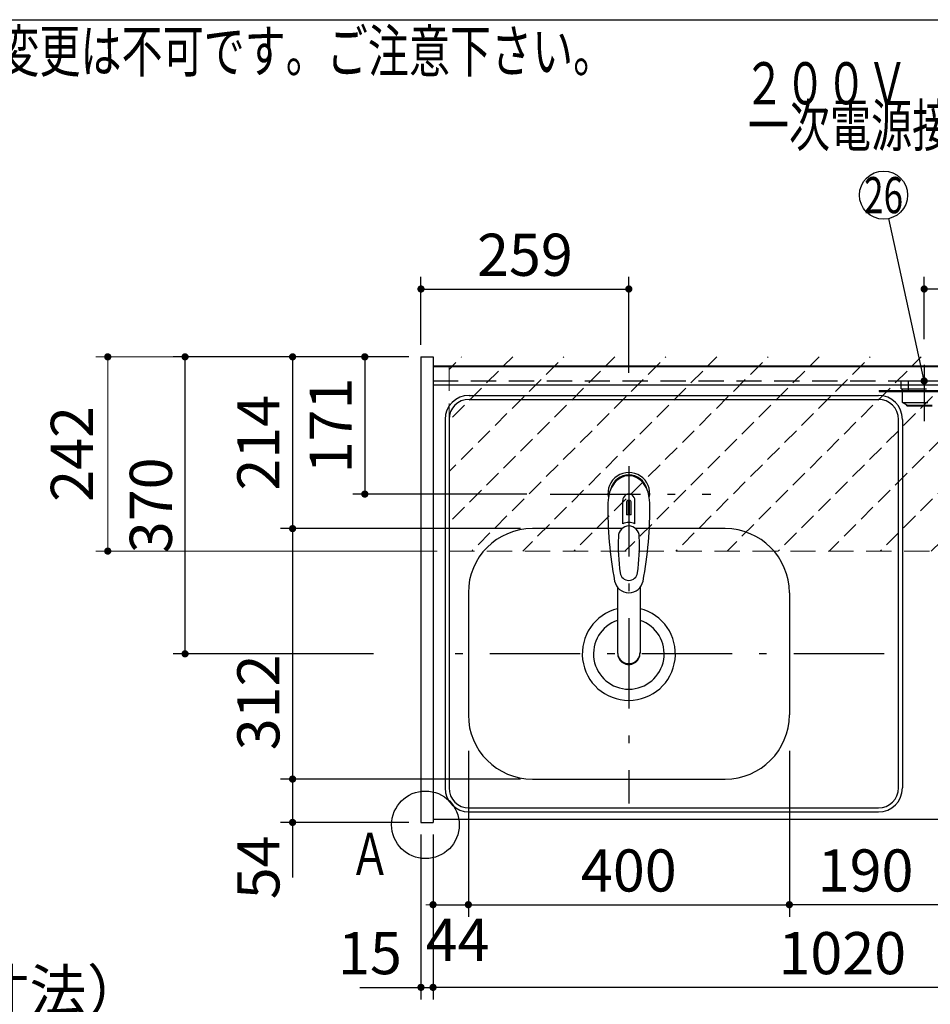
# Model space of a CAD drawing. Units: millimetres. Extents: x 152 to 6060, y -676 to 4229.
# Drawn here: x 1818 to 2952, y 2996 to 4222 of the extents above; entities that cross this region are included whole.
import ezdxf

# ---------------------------------------------------------------- set-up
doc = ezdxf.new("R2010")
doc.units = ezdxf.units.MM
doc.header["$LTSCALE"] = 3.75
doc.linetypes.add('DASHDOT', pattern=[50.5, 30, -9, 2.5, -9])
doc.linetypes.add('HIDDEN', pattern=[12.6, 8.4, -4.2])
for name, color, linetype, lineweight in [('1', 7, 'Continuous', 9), ('10', 3, 'Continuous', 9), ('128', 7, 'Continuous', 9), ('7', 4, 'Continuous', 9)]:
    doc.layers.add(name, color=color, linetype=linetype, lineweight=lineweight)
for name, color, linetype, lineweight, true_color in [('2', 136, 'Continuous', 9, 0x008080), ('3', 216, 'Continuous', 9, 0x800080), ('4', 56, 'Continuous', 9, 0x808000), ('5', 96, 'Continuous', 9, 0x008000), ('6', 16, 'Continuous', 9, 0x800000)]:
    doc.layers.add(name, color=color, linetype=linetype, lineweight=lineweight, true_color=true_color)
doc.styles.get("Standard").update_dxf_attribs({"font": 'txt', "bigfont": 'bigfont'})
doc.styles.add('ＭＳ ゴシック', font='txt')
doc.dimstyles.get("Standard").update_dxf_attribs({"dimtxt": 0.18, "dimasz": 0.18, "dimexe": 0.18, "dimexo": 0.0625, "dimgap": 0.09, "dimtad": 0, "dimtih": 1, "dimtoh": 1, "dimdec": 4, "dimzin": 0, "dimdsep": 46, "dimtxsty": 'Standard', "dimcen": 0.09, "dimadec": 0, "dimazin": 0, "dimtfac": 1, "dimtdec": 4, "dimtofl": 0, "dimtmove": 0, "dimatfit": 3, "dimfxl": 1, "dimtolj": 1, "dimtzin": 0, "dimarcsym": 0})

# ---------------------------------------------------------------- blocks, each defined once
blk = doc.blocks.new('_DOT')
at = {"color": 0}
blk.add_line((-0.5, 0), (-1, 0), dxfattribs=at)
at = {"color": 0, "const_width": 0.5}
blk.add_lwpolyline([(-0.25, 0, 1), (0.25, 0, 1)], format="xyb", close=True, dxfattribs=at)
blk = doc.blocks.new('Dim1')
at = {"layer": '2', "color": 136, "linetype": 'Continuous', "lineweight": 30, "true_color": 0x008080}
for p, q in [((2217.7, 2659.5), (2217.7, 2746.2)), ((2317.7, 2677.5), (2202.7, 2677.5)), ((2317.7, 2659.5), (2202.7, 2659.5))]:
    blk.add_line(p, q, dxfattribs=at)
at = {"layer": '2', "color": 136, "linetype": 'Continuous', "lineweight": 30, "true_color": 0x008080, "xscale": 9, "yscale": 9, "zscale": 9}
for p, rotation in [((2217.7, 2677.5), 269.9999999999999), ((2217.7, 2659.5), 90.00000000000009)]:
    blk.add_blockref('_DOT', p, dxfattribs=dict(at, rotation=rotation))
at = {"layer": '2', "color": 136, "linetype": 'Continuous', "lineweight": 9, "true_color": 0x008080, "insert": (2217.7, 2693.7), "char_height": 52.5, "width": 387.5, "attachment_point": 7, "rotation": 90, "style": 'ＭＳ ゴシック'}
blk.add_mtext('18', dxfattribs=at)
blk = doc.blocks.new('Dim10')
at = {"layer": '1', "color": 7, "linetype": 'Continuous', "lineweight": 30}
for p, q in [((2317.7, 3207.5), (2317.7, 3002)), ((2332.7, 3207.5), (2332.7, 3002)), ((2241.4, 3017), (2332.7, 3017))]:
    blk.add_line(p, q, dxfattribs=at)
at = {"layer": '1', "color": 7, "linetype": 'Continuous', "lineweight": 30, "xscale": 9, "yscale": 9, "zscale": 9}
for p, rotation in [((2317.7, 3017), 359.9999999999998), ((2332.7, 3017), 180)]:
    blk.add_blockref('_DOT', p, dxfattribs=dict(at, rotation=rotation))
at = {"layer": '1', "color": 7, "linetype": 'Continuous', "lineweight": 9, "insert": (2293.9, 3017), "char_height": 52.5, "width": 387.5, "attachment_point": 9, "style": 'ＭＳ ゴシック'}
blk.add_mtext('15', dxfattribs=at)
blk = doc.blocks.new('Dim11')
at = {"layer": '1', "color": 7, "linetype": 'Continuous', "lineweight": 30}
for p, q in [((2441.7, 3276.5), (2142.7, 3276.5)), ((2157.7, 3276.5), (2157.7, 3153.8)), ((2302.7, 3222.5), (2142.7, 3222.5))]:
    blk.add_line(p, q, dxfattribs=at)
at = {"layer": '1', "color": 7, "linetype": 'Continuous', "lineweight": 30, "xscale": 9, "yscale": 9, "zscale": 9}
for p, rotation in [((2157.7, 3276.5), 90.00000000000009), ((2157.7, 3222.5), 269.9999999999999)]:
    blk.add_blockref('_DOT', p, dxfattribs=dict(at, rotation=rotation))
at = {"layer": '1', "color": 7, "linetype": 'Continuous', "lineweight": 9, "insert": (2157.7, 3206.3), "char_height": 52.5, "width": 437.5, "attachment_point": 9, "rotation": 90, "style": 'ＭＳ ゴシック'}
blk.add_mtext('54', dxfattribs=at)
blk = doc.blocks.new('Dim12')
at = {"layer": '1', "color": 7, "linetype": 'Continuous', "lineweight": 30}
for p, q in [((2376.7, 3311.5), (2376.7, 3105)), ((2332.7, 3207.5), (2332.7, 3105)), ((2332.7, 3120), (2403.9, 3120))]:
    blk.add_line(p, q, dxfattribs=at)
at = {"layer": '1', "color": 7, "linetype": 'Continuous', "lineweight": 30, "xscale": 9, "yscale": 9, "zscale": 9}
for p, rotation in [((2332.7, 3120), 359.9999999999998), ((2376.7, 3120), 180)]:
    blk.add_blockref('_DOT', p, dxfattribs=dict(at, rotation=rotation))
at = {"layer": '1', "color": 7, "linetype": 'Continuous', "lineweight": 9, "insert": (2363.3, 3102.5), "char_height": 52.5, "width": 437.5, "attachment_point": 2, "style": 'ＭＳ ゴシック'}
blk.add_mtext('44', dxfattribs=at)
blk = doc.blocks.new('Dim13')
at = {"layer": '1', "color": 7, "linetype": 'Continuous', "lineweight": 30}
for p, q in [((2376.7, 3311.5), (2376.7, 3105)), ((2776.7, 3311.5), (2776.7, 3105)), ((2376.7, 3120), (2776.7, 3120))]:
    blk.add_line(p, q, dxfattribs=at)
at = {"layer": '1', "color": 7, "linetype": 'Continuous', "lineweight": 30, "xscale": 9, "yscale": 9, "zscale": 9}
for p, rotation in [((2376.7, 3120), 180), ((2776.7, 3120), 359.9999999999998)]:
    blk.add_blockref('_DOT', p, dxfattribs=dict(at, rotation=rotation))
at = {"layer": '1', "color": 7, "linetype": 'Continuous', "lineweight": 9, "insert": (2576.7, 3120), "char_height": 52.5, "width": 675, "attachment_point": 8, "style": 'ＭＳ ゴシック'}
blk.add_mtext('400', dxfattribs=at)
blk = doc.blocks.new('Dim14')
at = {"layer": '1', "color": 7, "linetype": 'Continuous', "lineweight": 30}
for p, q in [((2441.7, 3588.5), (2142.7, 3588.5)), ((2157.7, 3588.5), (2157.7, 3276.5)), ((2441.7, 3276.5), (2142.7, 3276.5))]:
    blk.add_line(p, q, dxfattribs=at)
at = {"layer": '1', "color": 7, "linetype": 'Continuous', "lineweight": 30, "xscale": 9, "yscale": 9, "zscale": 9}
for p, rotation in [((2157.7, 3588.5), 90.00000000000009), ((2157.7, 3276.5), 269.9999999999999)]:
    blk.add_blockref('_DOT', p, dxfattribs=dict(at, rotation=rotation))
at = {"layer": '1', "color": 7, "linetype": 'Continuous', "lineweight": 9, "insert": (2157.7, 3372), "char_height": 52.5, "width": 675, "attachment_point": 8, "rotation": 90, "style": 'ＭＳ ゴシック'}
blk.add_mtext('312', dxfattribs=at)
blk = doc.blocks.new('Dim23')
at = {"layer": '1', "color": 7, "linetype": 'Continuous', "lineweight": 30}
for p, q in [((2332.7, 3207.5), (2332.7, 3002)), ((3352.7, 3207.5), (3352.7, 3002)), ((3352.7, 3017), (2332.7, 3017))]:
    blk.add_line(p, q, dxfattribs=at)
at = {"layer": '1', "color": 7, "linetype": 'Continuous', "lineweight": 30, "xscale": 9, "yscale": 9, "zscale": 9}
for p, rotation in [((2332.7, 3017), 180), ((3352.7, 3017), 359.9999999999998)]:
    blk.add_blockref('_DOT', p, dxfattribs=dict(at, rotation=rotation))
at = {"layer": '1', "color": 7, "linetype": 'Continuous', "lineweight": 9, "insert": (2842.7, 3017), "char_height": 52.5, "width": 887.5, "attachment_point": 8, "style": 'ＭＳ ゴシック'}
blk.add_mtext('1020', dxfattribs=at)
blk = doc.blocks.new('Dim29')
at = {"layer": '1', "color": 7, "linetype": 'Continuous', "lineweight": 30}
for p, q in [((2302.7, 3802.5), (2008.7, 3802.5)), ((2023.7, 3432.5), (2023.7, 3802.5)), ((2258.7, 3432.5), (2008.7, 3432.5))]:
    blk.add_line(p, q, dxfattribs=at)
at = {"layer": '1', "color": 7, "linetype": 'Continuous', "lineweight": 30, "xscale": 9, "yscale": 9, "zscale": 9}
for p, rotation in [((2023.7, 3802.5), 90.00000000000009), ((2023.7, 3432.5), 269.9999999999999)]:
    blk.add_blockref('_DOT', p, dxfattribs=dict(at, rotation=rotation))
at = {"layer": '1', "color": 7, "linetype": 'Continuous', "lineweight": 9, "insert": (2023.7, 3617.5), "char_height": 52.5, "width": 675, "attachment_point": 8, "rotation": 90, "style": 'ＭＳ ゴシック'}
blk.add_mtext('370', dxfattribs=at)
blk = doc.blocks.new('Dim30')
at = {"layer": '1', "color": 7, "linetype": 'Continuous', "lineweight": 30}
for p, q in [((2302.7, 3802.5), (2142.7, 3802.5)), ((2157.7, 3802.5), (2157.7, 3588.5)), ((2441.7, 3588.5), (2142.7, 3588.5))]:
    blk.add_line(p, q, dxfattribs=at)
at = {"layer": '1', "color": 7, "linetype": 'Continuous', "lineweight": 30, "xscale": 9, "yscale": 9, "zscale": 9}
for p, rotation in [((2157.7, 3802.5), 90.00000000000009), ((2157.7, 3588.5), 269.9999999999999)]:
    blk.add_blockref('_DOT', p, dxfattribs=dict(at, rotation=rotation))
at = {"layer": '1', "color": 7, "linetype": 'Continuous', "lineweight": 9, "insert": (2157.7, 3695.5), "char_height": 52.5, "width": 687.5, "attachment_point": 8, "rotation": 90, "style": 'ＭＳ ゴシック'}
blk.add_mtext('214', dxfattribs=at)
blk = doc.blocks.new('Dim31')
at = {"layer": '5', "color": 96, "linetype": 'Continuous', "lineweight": 30, "true_color": 0x008000}
for p, q in [((2302.7, 3802.5), (2232.7, 3802.5)), ((2247.7, 3802.5), (2247.7, 3631.5)), ((2449.7, 3631.5), (2232.7, 3631.5))]:
    blk.add_line(p, q, dxfattribs=at)
at = {"layer": '5', "color": 96, "linetype": 'Continuous', "lineweight": 30, "true_color": 0x008000, "xscale": 9, "yscale": 9, "zscale": 9}
for p, rotation in [((2247.7, 3802.5), 90.00000000000009), ((2247.7, 3631.5), 269.9999999999999)]:
    blk.add_blockref('_DOT', p, dxfattribs=dict(at, rotation=rotation))
at = {"layer": '5', "color": 96, "linetype": 'Continuous', "lineweight": 9, "true_color": 0x008000, "insert": (2247.7, 3717), "char_height": 52.5, "width": 562.5, "attachment_point": 8, "rotation": 90, "style": 'ＭＳ ゴシック'}
blk.add_mtext('171', dxfattribs=at)
blk = doc.blocks.new('Dim36')
at = {"layer": '3', "color": 216, "linetype": 'Continuous', "lineweight": 30, "true_color": 0x800080}
for p, q in [((2776.7, 3185.3), (2776.7, 3105)), ((2966.7, 3186.7), (2966.7, 3105)), ((2966.7, 3120), (2776.7, 3120))]:
    blk.add_line(p, q, dxfattribs=at)
at = {"layer": '3', "color": 216, "linetype": 'Continuous', "lineweight": 30, "true_color": 0x800080, "xscale": 9, "yscale": 9, "zscale": 9}
for p, rotation in [((2776.7, 3120), 179.9999999999998), ((2966.7, 3120), 359.9999999999997)]:
    blk.add_blockref('_DOT', p, dxfattribs=dict(at, rotation=rotation))
at = {"layer": '3', "color": 216, "linetype": 'Continuous', "lineweight": 9, "true_color": 0x800080, "insert": (2871.7, 3120), "char_height": 52.5, "width": 637.5, "attachment_point": 8, "style": 'ＭＳ ゴシック'}
blk.add_mtext('190', dxfattribs=at)
blk = doc.blocks.new('Dim37')
at = {"layer": '3', "color": 216, "linetype": 'Continuous', "lineweight": 30, "true_color": 0x800080}
for p, q in [((2966.7, 3222), (2966.7, 3105)), ((3286.7, 3221), (3286.7, 3105)), ((3286.7, 3120), (2966.7, 3120))]:
    blk.add_line(p, q, dxfattribs=at)
at = {"layer": '3', "color": 216, "linetype": 'Continuous', "lineweight": 30, "true_color": 0x800080, "xscale": 9, "yscale": 9, "zscale": 9}
for p, rotation in [((2966.7, 3120), 179.9999999999998), ((3286.7, 3120), 359.9999999999997)]:
    blk.add_blockref('_DOT', p, dxfattribs=dict(at, rotation=rotation))
at = {"layer": '3', "color": 216, "linetype": 'Continuous', "lineweight": 9, "true_color": 0x800080, "insert": (3126.7, 3120), "char_height": 52.5, "width": 675, "attachment_point": 8, "style": 'ＭＳ ゴシック'}
blk.add_mtext('320', dxfattribs=at)
blk = doc.blocks.new('Dim42')
at = {"layer": '10', "color": 3, "linetype": 'Continuous', "lineweight": 30}
for p, q in [((1393.7, 2693.5), (1393.7, 2985)), ((1397.7, 2697.2), (1397.7, 2985)), ((1393.7, 2970), (1827.7, 2970))]:
    blk.add_line(p, q, dxfattribs=at)
at = {"layer": '10', "color": 3, "linetype": 'Continuous', "lineweight": 30, "xscale": 9, "yscale": 9, "zscale": 9}
for p, rotation in [((1397.7, 2970), 359.9999999999997), ((1393.7, 2970), 179.9999999999999)]:
    blk.add_blockref('_DOT', p, dxfattribs=dict(at, rotation=rotation))
at = {"layer": '10', "color": 3, "linetype": 'Continuous', "lineweight": 9, "insert": (1407.7, 2970), "char_height": 52.5, "width": 2609.524, "attachment_point": 7, "style": 'ＭＳ ゴシック'}
blk.add_mtext('4(幕板チリ寸法）', dxfattribs=at)
blk = doc.blocks.new('Dim51')
at = {"layer": '7', "color": 4, "linetype": 'Continuous', "lineweight": 9}
for p, q in [((2302.7, 3802.5), (1912.4, 3802.5)), ((1927.4, 3802.5), (1927.4, 3560.5)), ((2337.7, 3560.5), (1912.4, 3560.5))]:
    blk.add_line(p, q, dxfattribs=at)
at = {"layer": '7', "color": 4, "linetype": 'Continuous', "lineweight": 9, "xscale": 9, "yscale": 9, "zscale": 9}
for p, rotation in [((1927.4, 3802.5), 89.99999999999991), ((1927.4, 3560.5), 269.9999999999998)]:
    blk.add_blockref('_DOT', p, dxfattribs=dict(at, rotation=rotation))
at = {"layer": '7', "color": 4, "linetype": 'Continuous', "lineweight": 9, "insert": (1925.3, 3681.5), "char_height": 52.5, "width": 675, "attachment_point": 8, "rotation": 90, "style": 'ＭＳ ゴシック'}
blk.add_mtext('242', dxfattribs=at)
blk = doc.blocks.new('Dim55')
at = {"layer": '4', "color": 56, "linetype": 'Continuous', "lineweight": 30, "true_color": 0x808000}
for p, q in [((2944.7, 3824.4), (2944.7, 3902)), ((3294.7, 3806.5), (3294.7, 3902)), ((3294.7, 3887), (2944.7, 3887))]:
    blk.add_line(p, q, dxfattribs=at)
at = {"layer": '4', "color": 56, "linetype": 'Continuous', "lineweight": 30, "true_color": 0x808000, "xscale": 9, "yscale": 9, "zscale": 9}
for p, rotation in [((2944.7, 3887), 180), ((3294.7, 3887), 359.9999999999998)]:
    blk.add_blockref('_DOT', p, dxfattribs=dict(at, rotation=rotation))
at = {"layer": '4', "color": 56, "linetype": 'Continuous', "lineweight": 9, "true_color": 0x808000, "insert": (3119.7, 3887), "char_height": 52.5, "width": 675, "attachment_point": 8, "style": 'ＭＳ ゴシック'}
blk.add_mtext('350', dxfattribs=at)
blk = doc.blocks.new('G16')
at = {"layer": '4', "color": 56, "linetype": 'DASHDOT', "lineweight": 30, "true_color": 0x808000}
blk.add_line((2944.7, 3792.5), (2944.7, 3722.5), dxfattribs=at)
at = {"layer": '4', "color": 56, "linetype": 'HIDDEN', "lineweight": 30, "true_color": 0x808000}
for p, q in [((2916.2, 3772.5), (2973.2, 3772.5)), ((2916.2, 3762.5), (2916.2, 3772.5)), ((2973.2, 3762.5), (2973.2, 3772.5)), ((2916.2, 3762.5), (2973.2, 3762.5)), ((2917.7, 3745.5), (2917.7, 3762.5)), ((2971.7, 3745.5), (2971.7, 3762.5)), ((2923.2, 3742.5), (2917.7, 3745.5)), ((2917.7, 3745.5), (2971.7, 3745.5)), ((2923.2, 3742.5), (2966.2, 3742.5)), ((2923.2, 3741.5), (2923.2, 3742.5)), ((2923.2, 3741.5), (2966.2, 3741.5)), ((2966.2, 3742.5), (2971.7, 3745.5)), ((2966.2, 3741.5), (2966.2, 3742.5))]:
    blk.add_line(p, q, dxfattribs=at)
blk = doc.blocks.new('Dim61')
at = {"layer": '5', "color": 96, "linetype": 'Continuous', "lineweight": 30, "true_color": 0x008000}
for p, q in [((2317.7, 3817.5), (2317.7, 3902)), ((2576.7, 3782.4), (2576.7, 3902)), ((2317.7, 3887), (2576.7, 3887))]:
    blk.add_line(p, q, dxfattribs=at)
at = {"layer": '5', "color": 96, "linetype": 'Continuous', "lineweight": 30, "true_color": 0x008000, "xscale": 9, "yscale": 9, "zscale": 9}
for p, rotation in [((2317.7, 3887), 180), ((2576.7, 3887), 359.9999999999998)]:
    blk.add_blockref('_DOT', p, dxfattribs=dict(at, rotation=rotation))
at = {"layer": '5', "color": 96, "linetype": 'Continuous', "lineweight": 9, "true_color": 0x008000, "insert": (2447.2, 3887), "char_height": 52.5, "width": 662.5, "attachment_point": 8, "style": 'ＭＳ ゴシック'}
blk.add_mtext('259', dxfattribs=at)

msp = doc.modelspace()

# ---------------------------------------------------------------- hatches: boundary and pattern name
at = {"layer": '7', "linetype": 'HIDDEN', "lineweight": 9}
h = msp.add_hatch(dxfattribs=at)
h.set_pattern_fill('', scale=0.066667, style=0, pattern_type=2)
h.set_pattern_definition([(45, (3566.107, 100), (-31.8198, 31.8198), [21, -9])])
h.paths.add_polyline_path([(2352.693, 3802.5), (2352.693, 3560.5), (3332.693, 3560.254), (3332.693, 3802.5)], flags=0)

# ---------------------------------------------------------------- linework, layer by layer
at = {"layer": '1', "color": 7, "linetype": 'Continuous', "lineweight": 30}
for p, q in [((210, 4222.5), (6060, 4222.5)), ((2317.693, 3802.5), (2317.693, 3222.5)), ((2317.693, 3802.5), (2332.693, 3802.5)), ((2332.693, 3802.5), (2332.693, 3222.5)), ((2332.693, 3791.5), (3352.693, 3791.5)), ((2332.693, 3790.5), (3352.693, 3790.5)), ((2332.693, 3226.5), (3352.693, 3226.5)), ((2317.693, 3222.5), (2332.693, 3222.5))]:
    msp.add_line(p, q, dxfattribs=at)
at = {"layer": '1', "color": 7, "linetype": 'HIDDEN', "lineweight": 30}
msp.add_line((2332.693, 3772.5), (3352.693, 3772.5), dxfattribs=at)
at = {"layer": '1', "color": 7, "linetype": 'Continuous', "lineweight": 30}
msp.add_circle((2323.234, 3219.5), 42.134, dxfattribs=at)
at = {"layer": '128', "color": 7, "linetype": 'Continuous', "lineweight": 30}
for p, q in [((2569.143, 3594.66), (2569.143, 3623.364)), ((2573.693, 3620.69), (2573.693, 3605.536)), ((2576.193, 3605.681), (2576.193, 3623.981)), ((2577.193, 3623.981), (2577.193, 3605.681)), ((2579.693, 3605.536), (2579.693, 3620.69)), ((2584.243, 3594.66), (2584.243, 3623.364)), ((2562.691, 3515.312), (2562.692, 3433.37)), ((2590.691, 3515.308), (2590.691, 3433.37))]:
    msp.add_line(p, q, dxfattribs=at)
for centre, radius, start, end in [((2576.693, 3632.386), 26, 348.678925, 191.321075), ((2576.693, 3632.386), 23, 14.251786, 165.748214), ((2576.693, 3623.943), 7.572, 355.615258, 184.384742), ((3010.588, 3610.822), 460, 178.776611, 190.986702), ((2576.693, 3621.006), 3.017, 99.540746, 186.015411), ((2576.693, 3621.006), 3.017, 353.984589, 80.459254), ((2142.797, 3610.822), 460, 349.013298, 1.223389), ((2576.693, 3577.431), 18.81, 66.336013, 113.663987), ((2576.693, 3575.443), 30.243, 90.947314, 95.692987), ((2576.693, 3575.443), 30.243, 84.307013, 89.052686), ((2813.466, 3567.468), 250, 177.52217, 187.819435), ((2339.919, 3567.468), 250, 352.180565, 2.47783), ((2576.693, 3534.939), 11.002, 187.749272, 352.250728), ((2576.693, 3526.648), 18.016, 191.182254, 348.817746)]:
    msp.add_arc(centre, radius, start, end, dxfattribs=at)
for centre, major_axis, ratio, start_param, end_param in [((2576.693, 3620.643), (0, -33.818), 0.76883042, 1.57079633, 4.71238898), ((2576.693, 3578.277), (0, -13.725), 0.94663546, 1.57079633, 4.71238898), ((2576.693, 3434.365), (0, -14.081), 0.99420125, -1.57079633, 1.5708), ((2576.693, 3433.37), (0, -14.081), 0.99420125, -1.57079633, 1.5708)]:
    msp.add_ellipse(centre, major_axis=major_axis, ratio=ratio, start_param=start_param, end_param=end_param, dxfattribs=at)
at = {"layer": '3', "color": 216, "linetype": 'Continuous', "lineweight": 30, "true_color": 0x800080}
for p, q in [((2924.693, 3772.5), (2924.693, 3760.5)), ((2888.693, 3760.5), (2888.693, 3759.5)), ((2888.693, 3760.5), (3338.693, 3760.5)), ((2888.693, 3759.5), (3338.693, 3759.5))]:
    msp.add_line(p, q, dxfattribs=at)
at = {"layer": '4', "color": 56, "linetype": 'Continuous', "lineweight": 30, "true_color": 0x808000}
msp.add_lwpolyline([(2944.693, 3772.5), (2900.497, 3974.641)], dxfattribs=at)
msp.add_circle((2894.089, 4003.948), 30, dxfattribs=at)
at = {"layer": '6', "color": 16, "linetype": 'Continuous', "lineweight": 30, "true_color": 0x800000}
for p, q in [((2332.693, 3791.5), (2332.693, 3226.5)), ((2332.693, 3791.5), (3351.693, 3791.5)), ((2332.693, 3767.5), (3351.693, 3767.5)), ((2377.693, 3754.5), (2887.693, 3754.5)), ((2377.693, 3749.5), (2887.693, 3749.5)), ((2347.693, 3724.5), (2347.693, 3265.5)), ((2352.693, 3724.5), (2352.693, 3265.5)), ((2912.693, 3265.5), (2912.693, 3724.5)), ((2917.693, 3724.5), (2917.693, 3265.5)), ((2568.743, 3588.5), (2456.693, 3588.5)), ((2696.693, 3588.5), (2584.643, 3588.5)), ((2376.693, 3508.5), (2376.693, 3356.5)), ((2776.693, 3508.5), (2776.693, 3356.5)), ((2456.693, 3276.5), (2696.693, 3276.5)), ((2377.693, 3240.5), (2887.693, 3240.5)), ((2332.693, 3226.5), (3351.693, 3226.5)), ((2377.693, 3235.5), (2887.693, 3235.5))]:
    msp.add_line(p, q, dxfattribs=at)
at = {"layer": '6', "color": 16, "linetype": 'DASHDOT', "lineweight": 30, "true_color": 0x800000}
for p, q in [((2576.693, 3666.336), (2576.693, 3246.127)), ((2478.695, 3631.5), (2678.695, 3631.5)), ((2894.693, 3432.5), (2350.125, 3432.5))]:
    msp.add_line(p, q, dxfattribs=at)
at = {"layer": '6', "color": 16, "linetype": 'Continuous', "lineweight": 30, "true_color": 0x800000}
for centre, radius, start, end in [((2377.693, 3724.5), 30, 90, 180), ((2887.693, 3724.5), 30, 0, 90), ((2377.693, 3724.5), 25, 90, 180), ((2887.693, 3724.5), 25, 0, 90), ((2456.693, 3508.5), 80, 90, 180), ((2696.693, 3508.5), 80, 0, 90), ((2576.693, 3432.5), 58, 103.969306, 76.033471), ((2576.693, 3432.5), 44, 108.554409, 71.448856), ((2456.693, 3356.5), 80, 180, 270), ((2696.693, 3356.5), 80, 270, 0), ((2377.693, 3265.5), 30, 180, 270), ((2377.693, 3265.5), 25, 180, 270), ((2887.693, 3265.5), 30, 270, 0), ((2887.693, 3265.5), 25, 270, 0)]:
    msp.add_arc(centre, radius, start, end, dxfattribs=at)
at = {"layer": '7', "color": 4, "linetype": 'HIDDEN', "lineweight": 9}
for p, q in [((2352.693, 3791.5), (2352.693, 3560.5)), ((2352.693, 3560.5), (3332.693, 3560.254))]:
    msp.add_line(p, q, dxfattribs=at)

# ---------------------------------------------------------------- block references
msp.add_blockref('G16', (0, 0))
at = {"layer": '4', "color": 56, "linetype": 'Continuous', "lineweight": 30, "true_color": 0x808000, "xscale": 9, "yscale": 9, "zscale": 9, "rotation": 282.3329825284804}
msp.add_blockref('_DOT', (2944.693, 3772.5), dxfattribs=at)

# ---------------------------------------------------------------- texts
at = {"layer": '1', "color": 7, "linetype": 'Continuous', "lineweight": 9, "char_height": 52.5}
for s, insert, width, attachment_point in [('{\\fSystem|b1|i1;\\W0.714286;★このキッチンの仕様では現場での電気温水器組み込み仕様への変更は不可です。ご注意下さい。}', (2558.444, 4157.17), 3181.08703, 9), ('{\\fＭＳ ゴシック;\\W0.714286;Ａ}', (2228.693, 3157), 47.57344, 7)]:
    msp.add_mtext(s, dxfattribs=dict(at, insert=insert, width=width, attachment_point=attachment_point))
at = {"layer": '4', "color": 56, "linetype": 'Continuous', "lineweight": 9, "true_color": 0x808000}
for s, insert, char_height, width, attachment_point in [('{\\fＭＳ ゴシック;\\W0.714286;２００Ｖ\u3000２０Ａ}', (2719.693, 4117), 52.5, 526.09616, 7), ('{\\fＭＳ ゴシック;\\W0.714286;一次電源接続位置}', (2929.693, 4117), 52.5, 544.52009, 2), ('{\\fＭＳ ゴシック;\\W0.714286;26}', (2894.089, 4003.948), 45, 53.30662, 5)]:
    msp.add_mtext(s, dxfattribs=dict(at, insert=insert, char_height=char_height, width=width, attachment_point=attachment_point))

# ---------------------------------------------------------------- dimensions: what is measured, and where the dimension line sits
at = {"layer": '1', "color": 7, "linetype": 'Continuous', "lineweight": 30}
for base, p1, p2, picture, middle in [((2157.693, 3588.5), (2317.693, 3802.5), (2456.693, 3588.5), 'Dim30', (2157.693, 3695.5)), ((2157.693, 3276.5), (2456.693, 3588.5), (2456.693, 3276.5), 'Dim14', (2157.693, 3372.026)), ((2157.693, 3222.5), (2456.693, 3276.5), (2317.693, 3222.5), 'Dim11', (2157.693, 3180))]:
    dim = msp.add_linear_dim(base=base, p1=p1, p2=p2, angle=270, dimstyle='Standard', override={"dimscale": 1, "dimtxt": 52.5, "dimasz": 9, "dimexe": 15, "dimexo": 15, "dimgap": 0, "dimtad": 1, "dimtih": 0, "dimtoh": 0, "dimdec": 2, "dimzin": 8, "dimtxsty": 'ＭＳ ゴシック', "dimblk1": 'DOT', "dimblk2": 'DOT', "dimsah": 1, "dimse1": 0, "dimse2": 0, "dimtix": 0, "dimtofl": 1, "dimtmove": 1, "dimatfit": 2, "dimtzin": 8}, dxfattribs=at)
    dim.commit()
    dim.dimension.update_dxf_attribs({"geometry": picture, "text_midpoint": middle, "dimtype": 160, "text_rotation": 90})
for base, p1, p2, angle, picture, middle in [((2023.693, 3802.5), (2273.693, 3432.5), (2317.693, 3802.5), 90, 'Dim29', (2023.693, 3617.5)), ((2332.693, 3017), (3352.693, 3222.5), (2332.693, 3222.5), 180, 'Dim23', (2842.693, 3017))]:
    dim = msp.add_linear_dim(base=base, p1=p1, p2=p2, angle=angle, dimstyle='Standard', override={"dimscale": 1, "dimtxt": 52.5, "dimasz": 9, "dimexe": 15, "dimexo": 15, "dimgap": 0, "dimtad": 1, "dimtih": 0, "dimtoh": 0, "dimdec": 2, "dimzin": 8, "dimtxsty": 'ＭＳ ゴシック', "dimblk1": 'DOT', "dimblk2": 'DOT', "dimsah": 1, "dimse1": 0, "dimse2": 0, "dimtix": 0, "dimtofl": 1, "dimtmove": 1, "dimatfit": 2, "dimtzin": 8}, dxfattribs=at)
    dim.commit()
    dim.dimension.update_dxf_attribs({"geometry": picture, "text_midpoint": middle, "dimtype": 160})
for base, p1, p2, override, picture, middle in [((2376.693, 3120), (2332.693, 3222.5), (2376.693, 3326.456), {"dimscale": 1, "dimtxt": 52.5, "dimasz": 9, "dimexe": 15, "dimexo": 15, "dimgap": 0, "dimtad": 1, "dimtih": 0, "dimtoh": 0, "dimdec": 2, "dimzin": 8, "dimtxsty": 'ＭＳ ゴシック', "dimblk1": 'DOT', "dimblk2": 'DOT', "dimsah": 1, "dimse1": 0, "dimse2": 0, "dimtix": 0, "dimtofl": 1, "dimtmove": 2, "dimatfit": 2, "dimtzin": 8}, 'Dim12', (2363.26, 3076.25)), ((2776.693, 3120), (2376.693, 3326.456), (2776.693, 3326.456), {"dimscale": 1, "dimtxt": 52.5, "dimasz": 9, "dimexe": 15, "dimexo": 15, "dimgap": 0, "dimtad": 1, "dimtih": 0, "dimtoh": 0, "dimdec": 2, "dimzin": 8, "dimtxsty": 'ＭＳ ゴシック', "dimblk1": 'DOT', "dimblk2": 'DOT', "dimsah": 1, "dimse1": 0, "dimse2": 0, "dimtix": 0, "dimtofl": 1, "dimtmove": 1, "dimatfit": 2, "dimtzin": 8}, 'Dim13', (2576.693, 3120)), ((2332.693, 3017), (2317.693, 3222.5), (2332.693, 3222.5), {"dimscale": 1, "dimtxt": 52.5, "dimasz": 9, "dimexe": 15, "dimexo": 15, "dimgap": 0, "dimtad": 1, "dimtih": 0, "dimtoh": 0, "dimdec": 2, "dimzin": 8, "dimtxsty": 'ＭＳ ゴシック', "dimblk1": 'DOT', "dimblk2": 'DOT', "dimsah": 1, "dimse1": 0, "dimse2": 0, "dimtix": 0, "dimtofl": 1, "dimtmove": 1, "dimatfit": 2, "dimtzin": 8}, 'Dim10', (2267.693, 3017))]:
    dim = msp.add_linear_dim(base=base, p1=p1, p2=p2, dimstyle='Standard', override=override, dxfattribs=at)
    dim.commit()
    dim.dimension.update_dxf_attribs({"geometry": picture, "text_midpoint": middle, "dimtype": 160})
at = {"layer": '10', "color": 3, "linetype": 'Continuous', "lineweight": 30}
dim = msp.add_linear_dim(base=(1397.693, 2970), p1=(1393.693, 2678.5), p2=(1397.693, 2682.229), dimstyle='Standard', override={"dimscale": 1, "dimtxt": 52.5, "dimasz": 9, "dimexe": 15, "dimexo": 15, "dimgap": 0, "dimtad": 1, "dimtih": 0, "dimtoh": 0, "dimdec": 2, "dimzin": 8, "dimtxsty": 'ＭＳ ゴシック', "dimblk1": 'DOT', "dimblk2": 'DOT', "dimsah": 1, "dimse1": 0, "dimse2": 0, "dimtix": 0, "dimtofl": 1, "dimtmove": 1, "dimatfit": 2, "dimtzin": 8}, dxfattribs=at)
dim.commit()
dim.dimension.update_dxf_attribs({"geometry": 'Dim42', "text_midpoint": (1617.693, 2970), "dimtype": 160, "text_rotation": 360})
at = {"layer": '2', "color": 136, "linetype": 'Continuous', "lineweight": 30, "true_color": 0x008080}
dim = msp.add_linear_dim(base=(2217.693, 2677.5), p1=(2332.693, 2659.5), p2=(2332.693, 2677.5), angle=90, dimstyle='Standard', override={"dimscale": 1, "dimtxt": 52.5, "dimasz": 9, "dimexe": 15, "dimexo": 15, "dimgap": 0, "dimtad": 1, "dimtih": 0, "dimtoh": 0, "dimdec": 2, "dimzin": 8, "dimtxsty": 'ＭＳ ゴシック', "dimblk1": 'DOT', "dimblk2": 'DOT', "dimsah": 1, "dimse1": 0, "dimse2": 0, "dimtix": 0, "dimtofl": 1, "dimtmove": 1, "dimatfit": 2, "dimtzin": 8}, dxfattribs=at)
dim.commit()
dim.dimension.update_dxf_attribs({"geometry": 'Dim1', "text_midpoint": (2217.693, 2720), "dimtype": 160})
at = {"layer": '3', "color": 216, "linetype": 'Continuous', "lineweight": 30, "true_color": 0x800080}
for base, p1, p2, picture, middle in [((2966.693, 3120), (3286.693, 3236.033), (2966.693, 3236.993), 'Dim37', (3126.693, 3120)), ((2776.693, 3120), (2966.693, 3201.691), (2776.693, 3200.307), 'Dim36', (2871.693, 3120))]:
    dim = msp.add_linear_dim(base=base, p1=p1, p2=p2, angle=180, dimstyle='Standard', override={"dimscale": 1, "dimtxt": 52.5, "dimasz": 9, "dimexe": 15, "dimexo": 15, "dimgap": 0, "dimtad": 1, "dimtih": 0, "dimtoh": 0, "dimdec": 2, "dimzin": 8, "dimtxsty": 'ＭＳ ゴシック', "dimblk1": 'DOT', "dimblk2": 'DOT', "dimsah": 1, "dimse1": 0, "dimse2": 0, "dimtix": 0, "dimtofl": 1, "dimtmove": 1, "dimatfit": 2, "dimtzin": 8}, dxfattribs=at)
    dim.commit()
    dim.dimension.update_dxf_attribs({"geometry": picture, "text_midpoint": middle, "dimtype": 160, "text_rotation": 360})
at = {"layer": '4', "color": 56, "linetype": 'Continuous', "lineweight": 30, "true_color": 0x808000}
dim = msp.add_linear_dim(base=(2944.693, 3887), p1=(3294.693, 3791.5), p2=(2944.693, 3809.394), angle=180, dimstyle='Standard', override={"dimscale": 1, "dimtxt": 52.5, "dimasz": 9, "dimexe": 15, "dimexo": 15, "dimgap": 0, "dimtad": 1, "dimtih": 0, "dimtoh": 0, "dimdec": 2, "dimzin": 8, "dimtxsty": 'ＭＳ ゴシック', "dimblk1": 'DOT', "dimblk2": 'DOT', "dimsah": 1, "dimse1": 0, "dimse2": 0, "dimtix": 0, "dimtofl": 1, "dimtmove": 1, "dimatfit": 2, "dimtzin": 8}, dxfattribs=at)
dim.commit()
dim.dimension.update_dxf_attribs({"geometry": 'Dim55', "text_midpoint": (3119.693, 3887), "dimtype": 160})
at = {"layer": '5', "color": 96, "linetype": 'Continuous', "lineweight": 30, "true_color": 0x008000}
dim = msp.add_linear_dim(base=(2247.693, 3631.5), p1=(2317.693, 3802.5), p2=(2464.66, 3631.5), angle=270, dimstyle='Standard', override={"dimscale": 1, "dimtxt": 52.5, "dimasz": 9, "dimexe": 15, "dimexo": 15, "dimgap": 0, "dimtad": 1, "dimtih": 0, "dimtoh": 0, "dimdec": 2, "dimzin": 8, "dimtxsty": 'ＭＳ ゴシック', "dimblk1": 'DOT', "dimblk2": 'DOT', "dimsah": 1, "dimse1": 0, "dimse2": 0, "dimtix": 0, "dimtofl": 1, "dimtmove": 1, "dimatfit": 2, "dimtzin": 8}, dxfattribs=at)
dim.commit()
dim.dimension.update_dxf_attribs({"geometry": 'Dim31', "text_midpoint": (2247.693, 3717), "dimtype": 160, "text_rotation": 90})
dim = msp.add_linear_dim(base=(2576.693, 3887), p1=(2317.693, 3802.5), p2=(2576.693, 3767.412), dimstyle='Standard', override={"dimscale": 1, "dimtxt": 52.5, "dimasz": 9, "dimexe": 15, "dimexo": 15, "dimgap": 0, "dimtad": 1, "dimtih": 0, "dimtoh": 0, "dimdec": 2, "dimzin": 8, "dimtxsty": 'ＭＳ ゴシック', "dimblk1": 'DOT', "dimblk2": 'DOT', "dimsah": 1, "dimse1": 0, "dimse2": 0, "dimtix": 0, "dimtofl": 1, "dimtmove": 1, "dimatfit": 2, "dimtzin": 8}, dxfattribs=at)
dim.commit()
dim.dimension.update_dxf_attribs({"geometry": 'Dim61', "text_midpoint": (2447.193, 3887), "dimtype": 160})
at = {"layer": '7', "color": 4, "linetype": 'Continuous', "lineweight": 9}
dim = msp.add_linear_dim(base=(1927.424, 3560.5), p1=(2317.693, 3802.5), p2=(2352.693, 3560.5), angle=270, dimstyle='Standard', override={"dimscale": 1, "dimtxt": 52.5, "dimasz": 9, "dimexe": 15, "dimexo": 15, "dimgap": 0, "dimtad": 1, "dimtih": 0, "dimtoh": 0, "dimdec": 2, "dimzin": 8, "dimtxsty": 'ＭＳ ゴシック', "dimblk1": 'DOT', "dimblk2": 'DOT', "dimsah": 1, "dimse1": 0, "dimse2": 0, "dimtix": 0, "dimtofl": 1, "dimtmove": 2, "dimatfit": 2, "dimtzin": 8}, dxfattribs=at)
dim.commit()
dim.dimension.update_dxf_attribs({"geometry": 'Dim51', "text_midpoint": (1899.036, 3681.5), "dimtype": 160, "text_rotation": 90})

doc.saveas('drawing.dxf')
